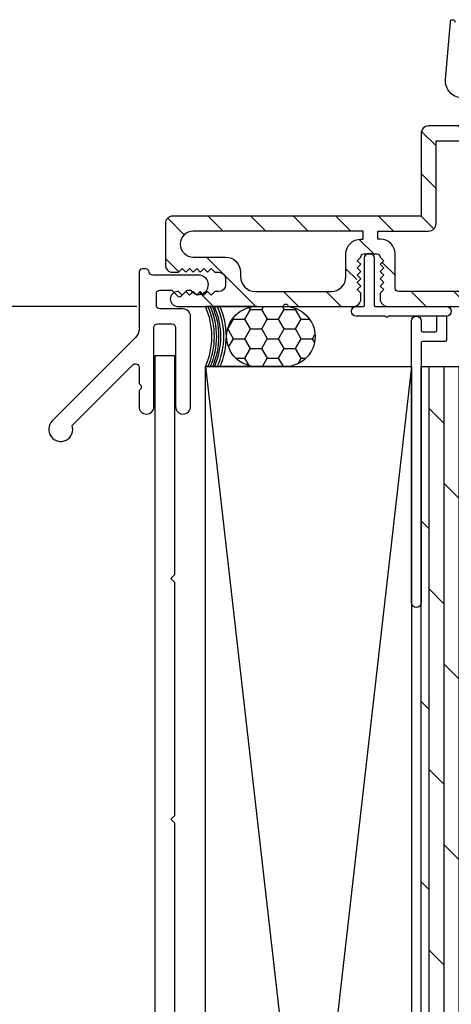
# Model space of a CAD drawing. Extents: x 0 to 189, y 0 to 38.
# Drawn here: x 181 to 183, y 27 to 31 of the extents above; entities that cross this region are included whole.
import ezdxf

# ---------------------------------------------------------------- set-up
doc = ezdxf.new("R2010")
doc.units = 0
doc.header["$LTSCALE"] = 6
doc.header["$MEASUREMENT"] = 0
doc.layers.get('0').update_dxf_attribs({"linetype": 'CONTINUOUS'})
doc.layers.get('Defpoints').update_dxf_attribs({"linetype": 'CONTINUOUS', "lineweight": 5})
doc.layers.add('A-ANNO-DIMS', color=3, linetype='CONTINUOUS')
doc.layers.add('A-DETL-CUT', color=6, linetype='CONTINUOUS')
doc.styles.add('SIMPLEX', font='SIMPLEX.shx', dxfattribs={"width": 0.75})
doc.dimstyles.new('Andersen Section', dxfattribs={"dimscale": 2.5, "dimtxt": 0.09375, "dimasz": 0.046875, "dimexe": 0.03125, "dimexo": 0.0625, "dimgap": 0.03125, "dimtad": 1, "dimdec": 5, "dimzin": 3, "dimdsep": 46, "dimlunit": 4, "dimtxsty": 'SIMPLEX', "dimblk": 'DOT', "dimcen": 0, "dimclrd": 256, "dimclre": 256, "dimadec": 0, "dimazin": 0, "dimtfac": 1, "dimtdec": 5, "dimtmove": 0, "dimatfit": 0, "dimldrblk": 'DOT', "dimfxl": 0, "dimfrac": 2, "dimtolj": 1, "dimtzin": 4, "dimlwd": -1, "dimlwe": -1, "dimarcsym": 0})

# ---------------------------------------------------------------- blocks, each defined once
blk = doc.blocks.new('sealant_1_4')
h = blk.add_hatch()
h.set_pattern_fill('HONEY', color=256, scale=0.375, style=0)
h.paths.add_polyline_path([(0.3304, 0.25), (0.2133, 0.25, 1), (0.2133, 0), (0.3304, 0, 1)])
at = {"layer": 'A-DETL-CUT'}
for p, q in [((0.2133, 0.25), (0, 0.25)), ((0.2133, 0), (0, 0))]:
    blk.add_line(p, q, dxfattribs=at)
blk.add_lwpolyline([(0.3304, 0), (0.2133, 0, -1), (0.2133, 0.25), (0.3304, 0.25, -1)], format="xyb", close=True, dxfattribs=at)
for centre in [(-0.2779, 0.125), (-0.2673, 0.125), (-0.2579, 0.125), (-0.2485, 0.125), (-0.2405, 0.125), (-0.2285, 0.125), (-0.2178, 0.125)]:
    blk.add_arc(centre, 0.3048, 335.7851, 24.2149, dxfattribs=at)
blk = doc.blocks.new('_DOT')
at = {"color": 0, "linetype": 'ByBlock'}
blk.add_line((-0.5, 0), (-1, 0), dxfattribs=at)
at = {"color": 0, "linetype": 'ByBlock', "const_width": 0.5}
blk.add_lwpolyline([(-0.25, 0, 1), (0.25, 0, 1)], format="xyb", close=True, dxfattribs=at)
blk = doc.blocks.new('*D184')
at = {"layer": 'A-ANNO-DIMS', "transparency": 16777216}
for p, q in [((181.7078, 30.012), (180.9, 30.012)), ((180.9781, 29.8948), (180.9781, 22.1292)), ((181.7078, 22.012), (180.9, 22.012))]:
    blk.add_line(p, q, dxfattribs=at)
at = {"layer": 'Defpoints', "color": 0, "transparency": 16777216}
for p in [(181.8641, 30.012), (180.9781, 22.012), (181.8641, 22.012)]:
    blk.add_point(p, dxfattribs=at)
at = {"layer": 'A-ANNO-DIMS', "transparency": 16777216, "xscale": 0.1171875, "yscale": 0.1171875, "zscale": 0.1171875}
for p, rotation in [((180.9781, 30.012), 90), ((180.9781, 22.012), 270)]:
    blk.add_blockref('_DOT', p, dxfattribs=dict(at, rotation=rotation))
at = {"layer": 'A-ANNO-DIMS', "color": 0, "transparency": 16777216, "insert": (180.7605, 26.012), "char_height": 0.234375, "attachment_point": 5, "rotation": 90, "style": 'SIMPLEX'}
blk.add_mtext('\\A1;8" MAX.', dxfattribs=at)

msp = doc.modelspace()

# ---------------------------------------------------------------- hatches: boundary and pattern name
at = {"layer": 'A-DETL-CUT'}
h = msp.add_hatch(dxfattribs=at)
h.set_pattern_fill('ANSI31', color=256, style=0)
h.set_pattern_definition([(315, (177.13285, 61.7752), (-0.08838835, -0.08838835), [])])
edge = h.paths.add_edge_path()
edge.add_line((184.202724, 30.71958), (184.237695, 30.76197))
edge.add_line((184.237695, 30.76197), (184.301564, 30.76197))
edge.add_line((184.301564, 30.76197), (184.278091, 30.733516))
edge.add_ellipse((184.286538, 30.726548), major_axis=(0.007743, 0.007743), ratio=1, start_angle=95.478219, end_angle=275.478219)
edge.add_line((184.294984, 30.71958), (184.329955, 30.76197))
edge.add_line((184.329955, 30.76197), (184.469223, 30.76197))
edge.add_line((184.469223, 30.76197), (184.469223, 30.69997))
edge.add_line((184.469223, 30.69997), (182.950606, 30.69997))
edge.add_line((182.950606, 30.69997), (182.950606, 30.35597))
edge.add_ellipse((182.919606, 30.35597), major_axis=(-0.02192, 0.02192), ratio=1, start_angle=135, end_angle=225, ccw=False)
edge.add_line((182.919606, 30.32497), (182.709606, 30.32497))
edge.add_line((182.709606, 30.32497), (182.709606, 30.29197))
edge.add_line((182.709606, 30.29197), (182.718606, 30.29197))
edge.add_ellipse((182.718606, 30.22997), major_axis=(0.043841, 0.043841), ratio=1, start_angle=315, end_angle=405, ccw=False)
edge.add_line((182.780606, 30.22997), (182.780606, 30.08897))
edge.add_ellipse((182.795606, 30.08897), major_axis=(0.010607, 0.010607), ratio=1, start_angle=135, end_angle=225)
edge.add_line((182.795606, 30.07397), (183.264606, 30.07397))
edge.add_line((183.264606, 30.07397), (183.264606, 30.15597))
edge.add_ellipse((183.295606, 30.15597), major_axis=(0.02192, 0.02192), ratio=1, start_angle=45, end_angle=135, ccw=False)
edge.add_ellipse((183.295606, 30.15597), major_axis=(0.02192, 0.02192), ratio=1, start_angle=315, end_angle=405, ccw=False)
edge.add_line((183.326606, 30.15597), (183.326606, 30.01197))
edge.add_line((183.326606, 30.01197), (182.749606, 30.01197))
edge.add_ellipse((182.749606, 30.04297), major_axis=(-0.02192, 0.02192), ratio=1, start_angle=45, end_angle=135, ccw=False)
edge.add_line((182.718606, 30.04297), (182.718606, 30.06697))
edge.add_line((182.718606, 30.06697), (182.733606, 30.08197))
edge.add_line((182.733606, 30.08197), (182.718606, 30.09697))
edge.add_line((182.718606, 30.09697), (182.733606, 30.11197))
edge.add_line((182.733606, 30.11197), (182.730784, 30.114792))
edge.add_ellipse((182.721607, 30.115946), major_axis=(0.00654, 0.00654), ratio=1, start_angle=307.83522, end_angle=371.649066)
edge.add_line((182.726692, 30.123672), (182.719826, 30.12819))
edge.add_line((182.719826, 30.12819), (182.733606, 30.14197))
edge.add_line((182.733606, 30.14197), (182.718606, 30.15697))
edge.add_line((182.718606, 30.15697), (182.72769, 30.166054))
edge.add_ellipse((182.721607, 30.173021), major_axis=(-0.00654, 0.00654), ratio=1, start_angle=176.128963, end_angle=183.871037)
edge.add_line((182.728574, 30.166937), (182.733606, 30.17197))
edge.add_line((182.733606, 30.17197), (182.73066, 30.174916))
edge.add_ellipse((182.721607, 30.173021), major_axis=(-0.00654, 0.00654), ratio=1, start_angle=236.820624, end_angle=281.649066)
edge.add_line((182.726692, 30.180747), (182.721241, 30.184335))
edge.add_line((182.721241, 30.184335), (182.718606, 30.18697))
edge.add_line((182.718606, 30.18697), (182.733606, 30.20197))
edge.add_line((182.733606, 30.20197), (182.718606, 30.21697))
edge.add_line((182.718606, 30.21697), (182.718606, 30.21797))
edge.add_ellipse((182.706606, 30.21797), major_axis=(0.008485, 0.008485), ratio=1, start_angle=315, end_angle=405)
edge.add_line((182.706606, 30.22997), (182.687245, 30.22997))
edge.add_ellipse((182.674606, 30.21447), major_axis=(0.014142, 0.014142), ratio=1, start_angle=5.805033, end_angle=84.194967)
edge.add_line((182.661967, 30.22997), (182.650606, 30.22997))
edge.add_ellipse((182.650606, 30.21797), major_axis=(0.008485, 0.008485), ratio=1, start_angle=45, end_angle=135)
edge.add_line((182.638606, 30.21797), (182.638606, 30.21697))
edge.add_line((182.638606, 30.21697), (182.623606, 30.20197))
edge.add_line((182.623606, 30.20197), (182.635974, 30.189602))
edge.add_line((182.635974, 30.189602), (182.62252, 30.180747))
edge.add_ellipse((182.627605, 30.173021), major_axis=(-0.00654, 0.00654), ratio=1, start_angle=-11.649066, end_angle=157.286019)
edge.add_line((182.631113, 30.164463), (182.638606, 30.15697))
edge.add_line((182.638606, 30.15697), (182.623606, 30.14197))
edge.add_line((182.623606, 30.14197), (182.63421, 30.131366))
edge.add_line((182.63421, 30.131366), (182.62252, 30.123672))
edge.add_ellipse((182.627605, 30.115946), major_axis=(0.00654, 0.00654), ratio=1, start_angle=78.350934, end_angle=232.432197)
edge.add_line((182.628802, 30.106774), (182.638606, 30.09697))
edge.add_line((182.638606, 30.09697), (182.623606, 30.08197))
edge.add_line((182.623606, 30.08197), (182.638606, 30.06697))
edge.add_line((182.638606, 30.06697), (182.638606, 30.04297))
edge.add_ellipse((182.607606, 30.04297), major_axis=(-0.02192, 0.02192), ratio=1, start_angle=135, end_angle=225, ccw=False)
edge.add_line((182.607606, 30.01197), (182.336606, 30.01197))
edge.add_ellipse((182.326606, 30.01197), major_axis=(-0.007071, 0.007071), ratio=1, start_angle=225, end_angle=405)
edge.add_line((182.316606, 30.01197), (181.877606, 30.01197))
edge.add_ellipse((181.877606, 30.04297), major_axis=(0.02192, 0.02192), ratio=1, start_angle=135, end_angle=225, ccw=False)
edge.add_ellipse((181.877606, 30.04297), major_axis=(0.02192, 0.02192), ratio=1, start_angle=45, end_angle=135, ccw=False)
edge.add_line((181.877606, 30.07397), (181.881606, 30.07397))
edge.add_line((181.881606, 30.07397), (181.896606, 30.05897))
edge.add_line((181.896606, 30.05897), (181.911606, 30.07397))
edge.add_line((181.911606, 30.07397), (181.926606, 30.05897))
edge.add_line((181.926606, 30.05897), (181.941606, 30.07397))
edge.add_line((181.941606, 30.07397), (181.956606, 30.05897))
edge.add_line((181.956606, 30.05897), (181.971606, 30.07397))
edge.add_line((181.971606, 30.07397), (181.986606, 30.05897))
edge.add_line((181.986606, 30.05897), (182.001606, 30.07397))
edge.add_line((182.001606, 30.07397), (182.016606, 30.05897))
edge.add_line((182.016606, 30.05897), (182.031606, 30.07397))
edge.add_line((182.031606, 30.07397), (182.048606, 30.07397))
edge.add_ellipse((182.048606, 30.10197), major_axis=(-0.019799, 0.019799), ratio=1, start_angle=135, end_angle=225)
edge.add_line((182.076606, 30.10197), (182.076606, 30.12597))
edge.add_ellipse((182.048606, 30.12597), major_axis=(0.019799, 0.019799), ratio=1, start_angle=315, end_angle=405)
edge.add_line((182.048606, 30.15397), (182.031606, 30.15397))
edge.add_line((182.031606, 30.15397), (182.016606, 30.16897))
edge.add_line((182.016606, 30.16897), (182.001606, 30.15397))
edge.add_line((182.001606, 30.15397), (181.986606, 30.16897))
edge.add_line((181.986606, 30.16897), (181.971606, 30.15397))
edge.add_line((181.971606, 30.15397), (181.956606, 30.16897))
edge.add_line((181.956606, 30.16897), (181.941606, 30.15397))
edge.add_line((181.941606, 30.15397), (181.926606, 30.16897))
edge.add_line((181.926606, 30.16897), (181.911606, 30.15397))
edge.add_line((181.911606, 30.15397), (181.896606, 30.16897))
edge.add_line((181.896606, 30.16897), (181.881606, 30.15397))
edge.add_line((181.881606, 30.15397), (181.857606, 30.15397))
edge.add_ellipse((181.857606, 30.18497), major_axis=(-0.02192, 0.02192), ratio=1, start_angle=45, end_angle=135, ccw=False)
edge.add_line((181.826606, 30.18497), (181.826606, 30.35597))
edge.add_ellipse((181.857606, 30.35597), major_axis=(0.02192, 0.02192), ratio=1, start_angle=45, end_angle=135, ccw=False)
edge.add_line((181.857606, 30.38697), (182.888606, 30.38697))
edge.add_line((182.888606, 30.38697), (182.888606, 30.73097))
edge.add_ellipse((182.919606, 30.73097), major_axis=(0.02192, 0.02192), ratio=1, start_angle=45, end_angle=135, ccw=False)
edge.add_line((182.919606, 30.76197), (184.209304, 30.76197))
edge.add_line((184.209304, 30.76197), (184.185831, 30.733516))
edge.add_ellipse((184.194277, 30.726548), major_axis=(0.007743, 0.007743), ratio=1, start_angle=95.478219, end_angle=275.478219)
edge = h.paths.add_edge_path(flags=17)
edge.add_line((182.647606, 30.32497), (181.942606, 30.32497))
edge.add_ellipse((181.942606, 30.27097), major_axis=(0.038184, 0.038184), ratio=1, start_angle=45, end_angle=135)
edge.add_ellipse((181.942606, 30.27097), major_axis=(0.038184, 0.038184), ratio=1, start_angle=135, end_angle=225)
edge.add_line((181.942606, 30.21697), (182.076606, 30.21697))
edge.add_ellipse((182.076606, 30.15497), major_axis=(0.043841, 0.043841), ratio=1, start_angle=315, end_angle=405, ccw=False)
edge.add_line((182.138606, 30.15497), (182.138606, 30.13597))
edge.add_ellipse((182.200606, 30.13597), major_axis=(-0.043841, 0.043841), ratio=1, start_angle=45, end_angle=135)
edge.add_line((182.200606, 30.07397), (182.514606, 30.07397))
edge.add_ellipse((182.514606, 30.13597), major_axis=(-0.043841, 0.043841), ratio=1, start_angle=135, end_angle=225)
edge.add_line((182.576606, 30.13597), (182.576606, 30.22997))
edge.add_ellipse((182.638606, 30.22997), major_axis=(-0.043841, 0.043841), ratio=1, start_angle=-45, end_angle=45, ccw=False)
edge.add_line((182.638606, 30.29197), (182.647606, 30.29197))
edge.add_line((182.647606, 30.29197), (182.647606, 30.32497))
h = msp.add_hatch(dxfattribs=at)
h.set_pattern_fill('DOLMIT', color=256, scale=0.25, angle=270, style=0)
h.set_pattern_definition([(270, (157.79701, -6.036405), (0.0625, 0), []), (315, (157.79701, -6.0364), (0.125, 0.125), [0.0883883, -0.1767769])])
h.paths.add_polyline_path([(183.388743, 29.761993), (182.889091, 29.761993), (182.889091, 28.781993, -0.01688331), (182.889046, 28.780644), (182.888963, 27.011993), (182.889091, 27.011993), (182.889091, 25.261993), (182.888882, 25.261993), (182.888743, 22.261993), (183.388743, 22.261993)])

# ---------------------------------------------------------------- linework, layer by layer
for p, q in [((182.849091, 29.761993), (181.992515, 22.261993)), ((181.992864, 29.761993), (182.848743, 22.261993)), ((182.888743, 22.261993), (182.889091, 29.761993)), ((182.889091, 29.761993), (183.388743, 29.761993))]:
    msp.add_line(p, q, dxfattribs=at)
for points in [[(183.061106, 30.878043, -0.4386292), (182.990348, 30.954903), (183.01014, 31.193868, -0.95951334), (183.030106, 31.193043)], [(185.325606, 30.76197), (182.919606, 30.76197, 0.41421356), (182.888606, 30.73097), (182.888606, 30.38697), (181.857606, 30.38697, 0.41421356), (181.826606, 30.35597), (181.826606, 30.18497, 0.41421356), (181.857606, 30.15397), (181.881606, 30.15397), (181.896606, 30.16897), (181.911606, 30.15397), (181.926606, 30.16897), (181.941606, 30.15397), (181.956606, 30.16897), (181.971606, 30.15397), (181.986606, 30.16897), (182.001606, 30.15397), (182.016606, 30.16897), (182.031606, 30.15397), (182.048606, 30.15397, -0.41421356), (182.076606, 30.12597), (182.076606, 30.10197, -0.41421356), (182.048606, 30.07397), (182.031606, 30.07397), (182.016606, 30.05897), (182.001606, 30.07397), (181.986606, 30.05897), (181.971606, 30.07397), (181.956606, 30.05897), (181.941606, 30.07397), (181.926606, 30.05897), (181.911606, 30.07397), (181.896606, 30.05897), (181.881606, 30.07397), (181.877606, 30.07397, 0.41421356), (181.846606, 30.04297), (181.846606, 30.04297, 0.41421356), (181.877606, 30.01197), (182.316606, 30.01197, -1), (182.336606, 30.01197), (182.607606, 30.01197, 0.41421356), (182.638606, 30.04297), (182.638606, 30.06697), (182.623606, 30.08197), (182.638606, 30.09697), (182.623606, 30.11197), (182.638606, 30.12697), (182.623606, 30.14197), (182.638606, 30.15697), (182.623606, 30.17197), (182.638606, 30.18697), (182.623606, 30.20197), (182.638606, 30.21697), (182.638606, 30.21797, -0.41421356), (182.650606, 30.22997), (182.706606, 30.22997, -0.41421356), (182.718606, 30.21797), (182.718606, 30.21697), (182.733606, 30.20197), (182.718606, 30.18697), (182.733606, 30.17197), (182.718606, 30.15697), (182.733606, 30.14197), (182.718606, 30.12697), (182.733606, 30.11197), (182.718606, 30.09697), (182.733606, 30.08197), (182.718606, 30.06697), (182.718606, 30.04297, 0.41421356), (182.749606, 30.01197), (183.326606, 30.01197)], [(183.264606, 30.07397), (182.795606, 30.07397, -0.41421356), (182.780606, 30.08897), (182.780606, 30.22997, 0.41421356), (182.718606, 30.29197), (182.709606, 30.29197), (182.709606, 30.32497), (182.919606, 30.32497, 0.41421356), (182.950606, 30.35597), (182.950606, 30.69997), (185.325606, 30.69997)], [(182.138606, 30.13597, 0.41421356), (182.200606, 30.07397), (182.514606, 30.07397, 0.41421356), (182.576606, 30.13597), (182.576606, 30.22997, -0.41421356), (182.638606, 30.29197), (182.647606, 30.29197), (182.647606, 30.32497), (181.942606, 30.32497, 0.41421356), (181.888606, 30.27097, 0.41421356), (181.942606, 30.21697), (182.076606, 30.21697, -0.41421356), (182.138606, 30.15497), (182.138606, 30.13697)], [(182.994091, 29.971993), (182.754183, 29.971993, 0.26794919), (182.749853, 29.969493, -0.57735027), (182.741193, 29.969493, 0.26794919), (182.736863, 29.971993), (182.619091, 29.971993, -1), (182.619091, 30.011993), (182.649091, 30.011993, 0.41421356), (182.654091, 30.016993), (182.654091, 30.212993, -1), (182.694091, 30.212993), (182.694091, 30.016993, 0.41421356), (182.699091, 30.011993), (182.994091, 30.011993, -1), (182.994091, 29.971993), (182.994091, 29.871993, -0.41421356), (182.989091, 29.866993), (182.894091, 29.866993, 0.41421356), (182.889091, 29.861993), (182.889091, 28.781993, -1), (182.849091, 28.781993), (182.849091, 29.951993, -1), (182.889091, 29.951993), (182.889091, 29.911993, 0.41421356), (182.894091, 29.906993), (182.949091, 29.906993, 0.41421356), (182.954091, 29.911993), (182.954091, 29.971993)], [(182.994091, 29.971993), (182.754183, 29.971993, 0.26794919), (182.749853, 29.969493, -0.57735027), (182.741193, 29.969493, 0.26794919), (182.736863, 29.971993), (182.619091, 29.971993, -1), (182.619091, 30.011993), (182.649091, 30.011993, 0.41421356), (182.654091, 30.016993), (182.654091, 30.212993, -1), (182.694091, 30.212993), (182.694091, 30.016993, 0.41421356), (182.699091, 30.011993), (182.994091, 30.011993, -1), (182.994091, 29.971993), (182.994091, 29.871993, -0.41421356), (182.989091, 29.866993), (182.894091, 29.866993, 0.41421356), (182.889091, 29.861993), (182.889091, 28.781993, -1), (182.849091, 28.781993), (182.849091, 29.951993, -1), (182.889091, 29.951993), (182.889091, 29.911993, 0.41421356), (182.894091, 29.906993), (182.949091, 29.906993, 0.41421356), (182.954091, 29.911993), (182.954091, 29.971993)], [(181.439461, 29.517633), (181.691549, 29.769721, -0.66817864), (181.717155, 29.759114), (181.717155, 29.691604), (181.724226, 29.684533, -0.41421356), (181.724226, 29.670391), (181.717155, 29.66332), (181.717155, 29.59581, 1), (181.779155, 29.59581), (181.779155, 29.92481, -0.41421356), (181.794155, 29.93981), (181.854155, 29.93981, -0.41421356), (181.869155, 29.92481), (181.869155, 29.59581, 1), (181.931155, 29.59581), (181.931155, 29.97081, 0.41421356), (181.900155, 30.00181), (181.804155, 30.00181, -0.41421356), (181.789155, 30.01681), (181.789155, 30.064993, -0.41421356), (181.804155, 30.079993), (181.853181, 30.079993), (181.878252, 30.054922, 0.41421356), (181.892394, 30.054922), (181.917465, 30.079993), (181.931916, 30.079993, 1.67473957), (181.965323, 30.141993), (181.773941, 30.141993, -0.37430528), (181.759084, 30.154927, 0.37430528), (181.744227, 30.167862), (181.732155, 30.167862, 0.41421356), (181.717155, 30.152862), (181.717155, 29.917862, -0.19891237), (181.702511, 29.882506), (181.3568, 29.536796, 1.80212397), (181.439461, 29.517633)], [(181.783924, 22.468993), (181.783924, 29.808621), (181.863924, 29.808621), (181.863924, 28.897069), (181.848924, 28.882069), (181.863924, 28.867069), (181.863924, 27.897069), (181.848924, 27.882069), (181.863924, 27.867069), (181.863924, 27.017069, 0.41421356)]]:
    msp.add_lwpolyline(points, format="xyb", dxfattribs=at)
msp.add_lwpolyline([(182.849091, 29.761993), (182.848743, 22.261993), (181.992515, 22.261993), (181.992864, 29.761993)], close=True, dxfattribs=at)

# ---------------------------------------------------------------- block references
msp.add_blockref('sealant_1_4', (181.992864, 29.761993), dxfattribs=at)

# ---------------------------------------------------------------- dimensions: what is measured, and where the dimension line sits
at = {"layer": 'A-ANNO-DIMS'}
dim = msp.add_linear_dim(base=(180.9781, 22.011993), p1=(181.864091, 30.011993), p2=(181.864091, 22.011993), angle=90, text='<> MAX.', dimstyle='Andersen Section', dxfattribs=at)
dim.commit()
dim.dimension.update_dxf_attribs({"geometry": '*D184', "text_midpoint": (180.9781, 26.011993), "dimtype": 160})

doc.saveas('drawing.dxf')
